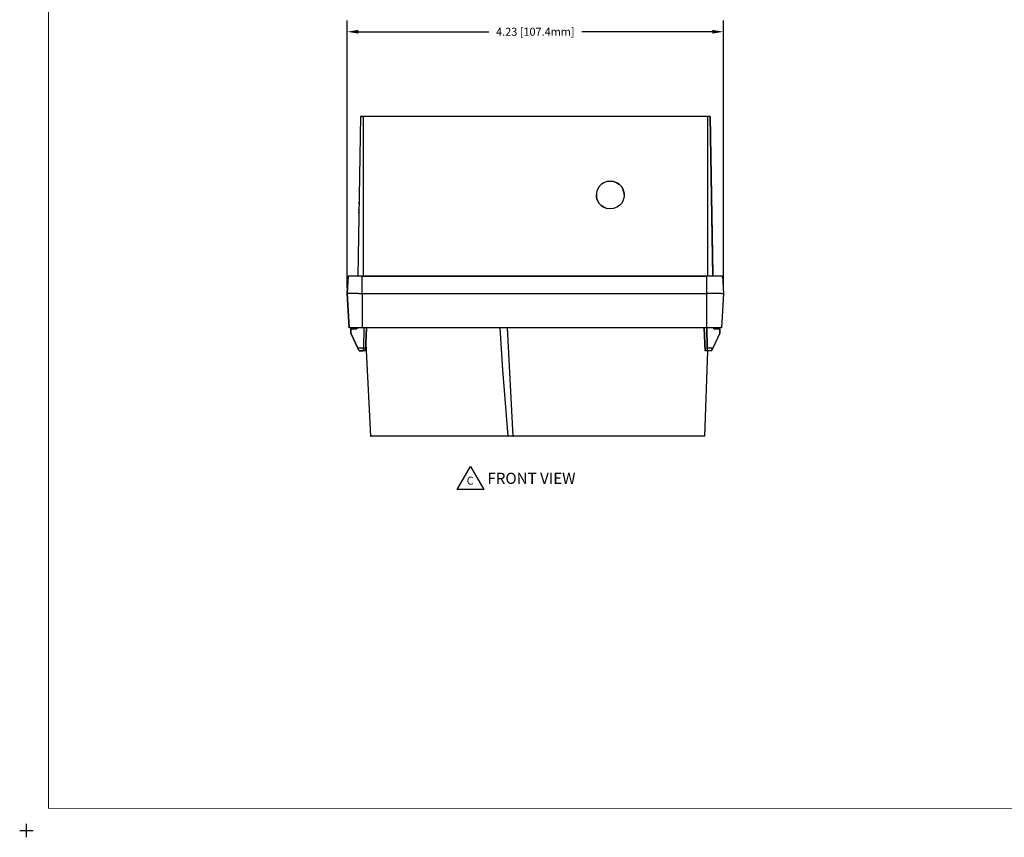
# Model space of a CAD drawing. Extents: x -0.1 to 22.1, y -0.1 to 17.1.
# Drawn here: x -0.1 to 11, y -0.1 to 9.1 of the extents above; entities that cross this region are included whole.
import ezdxf

# ---------------------------------------------------------------- set-up
doc = ezdxf.new("R2010")
doc.units = 0
doc.header["$MEASUREMENT"] = 0
doc.header["$PDMODE"] = 2
doc.header["$PDSIZE"] = 0.075
doc.layers.get('Defpoints').update_dxf_attribs({"linetype": 'CONTINUOUS'})
for name, color, linetype in [('Dimension', 6, 'CONTINUOUS'), ('Object', 5, 'CONTINUOUS'), ('Text', 1, 'CONTINUOUS'), ('Title Block', 3, 'CONTINUOUS')]:
    doc.layers.add(name, color=color, linetype=linetype)
doc.styles.get("Standard").update_dxf_attribs({"font": 'technic_.ttf'})
doc.dimstyles.get("Standard").update_dxf_attribs({"dimtxt": 0.09, "dimasz": 0.125, "dimexe": 0.125, "dimexo": 0.0625, "dimgap": 0.09, "dimtad": 0, "dimtih": 1, "dimtoh": 1, "dimzin": 0, "dimdsep": 46, "dimtxsty": 'STANDARD', "dimcen": 0.09, "dimadec": 0, "dimazin": 0, "dimtfac": 1, "dimtofl": 0, "dimtmove": 0, "dimatfit": 3, "dimfxl": 1, "dimtolj": 1, "dimtzin": 0, "dimarcsym": 0})

# ---------------------------------------------------------------- blocks, each defined once
blk = doc.blocks.new('*D1')
at = {"layer": 'Defpoints', "color": 0}
for p in [(7.84, 8.981), (3.61, 6.038), (7.84, 6.038)]:
    blk.add_point(p, dxfattribs=at)
at = {"layer": 'Dimension', "color": 0, "lineweight": -2}
for p, q in [((3.61, 6.101), (3.61, 9.106)), ((7.84, 6.101), (7.84, 9.106)), ((3.735, 8.981), (5.202, 8.981)), ((7.715, 8.981), (6.248, 8.981))]:
    blk.add_line(p, q, dxfattribs=at)
at = {"layer": 'Dimension', "color": 0}
for points in [[(3.735, 9.002), (3.735, 8.96), (3.61, 8.981)], [(7.715, 9.002), (7.715, 8.96), (7.84, 8.981)]]:
    blk.add_solid(points, dxfattribs=at)
at = {"layer": 'Dimension', "color": 0, "insert": (5.725, 8.981), "char_height": 0.09, "attachment_point": 5}
blk.add_mtext('\\A1;4.23 [107.4mm]', dxfattribs=at)

msp = doc.modelspace()

# ---------------------------------------------------------------- linework, layer by layer
at = {"layer": 'Object'}
for p, q in [((3.758, 8.028), (3.727, 6.233)), ((3.758, 8.028), (3.727, 6.233)), ((3.762, 8.028), (3.758, 8.028)), ((3.762, 8.028), (3.758, 8.028)), ((3.773, 8.028), (3.762, 8.028)), ((3.773, 8.028), (3.762, 8.028)), ((3.788, 8.028), (3.773, 8.028)), ((3.773, 8.028), (3.788, 8.028)), ((7.662, 8.028), (3.788, 8.028)), ((7.662, 8.028), (3.788, 8.028)), ((3.788, 8.028), (3.788, 6.233)), ((7.677, 8.028), (7.662, 8.028)), ((7.677, 8.028), (7.662, 8.028)), ((7.662, 8.028), (7.662, 6.233)), ((7.688, 8.028), (7.677, 8.028)), ((7.688, 8.028), (7.677, 8.028)), ((7.692, 8.028), (7.688, 8.028)), ((7.692, 8.028), (7.688, 8.028)), ((7.723, 6.248), (7.692, 8.028)), ((7.723, 6.233), (7.692, 8.028)), ((7.692, 8.028), (7.723, 6.248)), ((7.723, 6.233), (7.692, 8.028)), ((3.744, 7.201), (3.743, 7.171)), ((3.744, 7.201), (3.743, 7.171)), ((3.744, 7.205), (3.744, 7.201)), ((3.744, 7.205), (3.744, 7.201)), ((6.428, 7.214), (6.418, 7.19)), ((6.428, 7.214), (6.418, 7.19)), ((6.443, 7.24), (6.428, 7.214)), ((6.443, 7.24), (6.428, 7.214)), ((6.465, 7.263), (6.443, 7.24)), ((6.465, 7.263), (6.443, 7.24)), ((6.495, 7.284), (6.465, 7.263)), ((6.495, 7.284), (6.465, 7.263)), ((6.53, 7.297), (6.495, 7.284)), ((6.53, 7.297), (6.495, 7.284)), ((6.568, 7.302), (6.53, 7.297)), ((6.53, 7.297), (6.568, 7.302)), ((6.606, 7.297), (6.568, 7.302)), ((6.568, 7.302), (6.606, 7.297)), ((6.641, 7.284), (6.606, 7.297)), ((6.606, 7.297), (6.641, 7.284)), ((6.671, 7.263), (6.641, 7.284)), ((6.641, 7.284), (6.671, 7.263)), ((6.693, 7.24), (6.671, 7.263)), ((6.671, 7.263), (6.693, 7.24)), ((6.708, 7.214), (6.693, 7.24)), ((6.693, 7.24), (6.708, 7.214)), ((6.718, 7.19), (6.708, 7.214)), ((6.708, 7.214), (6.718, 7.19)), ((3.743, 7.171), (3.743, 7.169)), ((3.743, 7.171), (3.743, 7.169)), ((6.413, 7.167), (6.412, 7.146)), ((6.413, 7.167), (6.412, 7.146)), ((6.413, 7.125), (6.412, 7.146)), ((6.412, 7.146), (6.413, 7.125)), ((6.418, 7.19), (6.413, 7.167)), ((6.418, 7.19), (6.413, 7.167)), ((6.418, 7.102), (6.413, 7.125)), ((6.413, 7.125), (6.418, 7.102)), ((6.428, 7.078), (6.418, 7.102)), ((6.418, 7.102), (6.428, 7.078)), ((6.718, 7.102), (6.708, 7.078)), ((6.718, 7.102), (6.708, 7.078)), ((6.723, 7.167), (6.718, 7.19)), ((6.718, 7.19), (6.723, 7.167)), ((6.723, 7.125), (6.718, 7.102)), ((6.723, 7.125), (6.718, 7.102)), ((6.724, 7.146), (6.723, 7.167)), ((6.723, 7.167), (6.724, 7.146)), ((6.724, 7.146), (6.723, 7.125)), ((6.724, 7.146), (6.723, 7.125)), ((3.74, 6.973), (3.74, 6.981)), ((3.74, 6.973), (3.74, 6.981)), ((3.741, 7.066), (3.741, 7.06)), ((3.741, 7.066), (3.741, 7.06)), ((3.741, 7.06), (3.741, 7.043)), ((3.741, 7.06), (3.741, 7.043)), ((6.443, 7.052), (6.428, 7.078)), ((6.428, 7.078), (6.443, 7.052)), ((6.465, 7.028), (6.443, 7.052)), ((6.443, 7.052), (6.465, 7.028)), ((6.495, 7.008), (6.465, 7.028)), ((6.465, 7.028), (6.495, 7.008)), ((6.53, 6.995), (6.495, 7.008)), ((6.495, 7.008), (6.53, 6.995)), ((6.568, 6.99), (6.53, 6.995)), ((6.568, 6.99), (6.53, 6.995)), ((6.606, 6.995), (6.568, 6.99)), ((6.606, 6.995), (6.568, 6.99)), ((6.641, 7.008), (6.606, 6.995)), ((6.641, 7.008), (6.606, 6.995)), ((6.671, 7.028), (6.641, 7.008)), ((6.671, 7.028), (6.641, 7.008)), ((6.693, 7.052), (6.671, 7.028)), ((6.693, 7.052), (6.671, 7.028)), ((6.708, 7.078), (6.693, 7.052)), ((6.708, 7.078), (6.693, 7.052)), ((3.739, 6.951), (3.739, 6.948)), ((3.739, 6.948), (3.739, 6.951)), ((3.739, 6.948), (3.739, 6.943)), ((3.739, 6.943), (3.739, 6.948)), ((3.739, 6.943), (3.739, 6.942)), ((3.739, 6.942), (3.739, 6.943)), ((3.74, 6.971), (3.74, 6.973)), ((3.74, 6.971), (3.74, 6.973)), ((3.621, 6.233), (3.61, 6.038)), ((3.61, 6.038), (3.621, 6.233)), ((3.628, 6.233), (3.621, 6.233)), ((3.628, 6.233), (3.621, 6.233)), ((3.651, 6.233), (3.628, 6.233)), ((3.651, 6.233), (3.628, 6.233)), ((3.685, 6.233), (3.651, 6.233)), ((3.685, 6.233), (3.651, 6.233)), ((3.729, 6.233), (3.685, 6.233)), ((3.729, 6.233), (3.685, 6.233)), ((3.778, 6.233), (3.729, 6.233)), ((3.778, 6.233), (3.729, 6.233)), ((7.652, 6.233), (3.778, 6.233)), ((3.778, 6.233), (7.652, 6.233)), ((3.778, 6.038), (3.778, 6.233)), ((7.698, 6.233), (7.652, 6.233)), ((7.652, 6.233), (7.652, 6.038)), ((7.698, 6.233), (7.652, 6.233)), ((7.741, 6.233), (7.698, 6.233)), ((7.741, 6.233), (7.698, 6.233)), ((7.719, 6.248), (7.728, 6.248)), ((7.719, 6.248), (7.728, 6.248)), ((7.723, 6.246), (7.723, 6.248)), ((7.723, 6.248), (7.723, 6.246)), ((7.723, 6.246), (7.723, 6.239)), ((7.723, 6.239), (7.723, 6.246)), ((7.723, 6.239), (7.723, 6.233)), ((7.723, 6.233), (7.723, 6.239)), ((7.778, 6.233), (7.741, 6.233)), ((7.778, 6.233), (7.741, 6.233)), ((7.806, 6.233), (7.778, 6.233)), ((7.806, 6.233), (7.778, 6.233)), ((7.824, 6.233), (7.806, 6.233)), ((7.824, 6.233), (7.806, 6.233)), ((7.83, 6.233), (7.824, 6.233)), ((7.824, 6.233), (7.83, 6.233)), ((7.83, 6.233), (7.84, 6.038)), ((7.83, 6.233), (7.84, 6.038)), ((3.61, 6.038), (3.631, 5.653)), ((3.631, 5.653), (3.61, 6.038)), ((3.61, 6.038), (3.616, 6.038)), ((3.633, 6.038), (3.616, 6.038)), ((3.659, 6.038), (3.633, 6.038)), ((3.694, 6.038), (3.659, 6.038)), ((3.735, 6.038), (3.694, 6.038)), ((3.735, 6.038), (3.778, 6.038)), ((3.778, 6.038), (7.652, 6.038)), ((3.778, 6.038), (3.778, 5.653)), ((7.701, 6.038), (7.652, 6.038)), ((7.652, 6.038), (7.652, 5.653)), ((7.746, 6.038), (7.701, 6.038)), ((7.785, 6.038), (7.746, 6.038)), ((7.815, 6.038), (7.785, 6.038)), ((7.815, 6.038), (7.833, 6.038)), ((7.84, 6.038), (7.82, 5.653)), ((7.84, 6.038), (7.82, 5.653)), ((7.833, 6.038), (7.84, 6.038)), ((3.638, 5.653), (3.631, 5.653)), ((3.638, 5.653), (3.631, 5.653)), ((3.659, 5.653), (3.638, 5.653)), ((3.659, 5.653), (3.638, 5.653)), ((3.691, 5.653), (3.659, 5.653)), ((3.659, 5.653), (3.691, 5.653)), ((3.732, 5.653), (3.691, 5.653)), ((3.691, 5.653), (3.732, 5.653)), ((3.717, 5.653), (3.717, 5.643)), ((3.717, 5.653), (3.717, 5.643)), ((3.778, 5.653), (3.732, 5.653)), ((3.778, 5.653), (3.732, 5.653)), ((7.652, 5.653), (3.778, 5.653)), ((7.652, 5.653), (3.778, 5.653)), ((3.797, 5.653), (3.793, 5.423)), ((3.797, 5.653), (3.793, 5.423)), ((3.797, 5.653), (3.793, 5.421)), ((3.797, 5.653), (3.793, 5.421)), ((3.826, 5.653), (3.813, 5.393)), ((3.813, 5.393), (3.826, 5.653)), ((5.325, 5.653), (5.357, 5.182)), ((5.407, 5.653), (5.471, 4.433)), ((7.637, 5.393), (7.623, 5.653)), ((7.623, 5.653), (7.637, 5.393)), ((7.695, 5.653), (7.652, 5.653)), ((7.695, 5.653), (7.652, 5.653)), ((7.653, 5.653), (7.657, 5.423)), ((7.657, 5.423), (7.653, 5.653)), ((7.736, 5.653), (7.695, 5.653)), ((7.736, 5.653), (7.695, 5.653)), ((7.734, 5.643), (7.733, 5.653)), ((7.734, 5.643), (7.733, 5.653)), ((7.771, 5.653), (7.736, 5.653)), ((7.771, 5.653), (7.736, 5.653)), ((7.797, 5.653), (7.771, 5.653)), ((7.797, 5.653), (7.771, 5.653)), ((7.814, 5.653), (7.797, 5.653)), ((7.814, 5.653), (7.797, 5.653)), ((7.82, 5.653), (7.814, 5.653)), ((7.82, 5.653), (7.814, 5.653)), ((3.65, 5.593), (3.65, 5.643)), ((3.65, 5.643), (3.717, 5.643)), ((3.717, 5.643), (3.65, 5.643)), ((3.65, 5.643), (3.65, 5.593)), ((3.65, 5.593), (3.73, 5.423)), ((3.73, 5.423), (3.65, 5.593)), ((7.8, 5.593), (7.72, 5.423)), ((7.8, 5.593), (7.72, 5.423)), ((7.734, 5.643), (7.8, 5.643)), ((7.8, 5.643), (7.734, 5.643)), ((7.8, 5.643), (7.8, 5.593)), ((7.8, 5.593), (7.8, 5.643)), ((3.817, 5.473), (3.872, 4.433)), ((3.793, 5.423), (3.73, 5.423)), ((3.735, 5.411), (3.73, 5.423)), ((3.735, 5.411), (3.73, 5.423)), ((3.74, 5.401), (3.735, 5.411)), ((3.74, 5.401), (3.735, 5.411)), ((3.743, 5.395), (3.74, 5.401)), ((3.743, 5.395), (3.74, 5.401)), ((3.744, 5.393), (3.743, 5.395)), ((3.744, 5.393), (3.743, 5.395)), ((3.744, 5.393), (3.792, 5.393)), ((3.792, 5.393), (3.744, 5.393)), ((3.793, 5.411), (3.792, 5.401)), ((3.792, 5.401), (3.793, 5.411)), ((3.792, 5.406), (3.792, 5.393)), ((3.792, 5.393), (3.792, 5.406)), ((3.792, 5.401), (3.792, 5.395)), ((3.792, 5.395), (3.792, 5.401)), ((3.792, 5.395), (3.792, 5.393)), ((3.792, 5.393), (3.792, 5.395)), ((3.813, 5.393), (3.792, 5.393)), ((3.813, 5.393), (3.792, 5.393)), ((3.793, 5.423), (3.793, 5.411)), ((3.793, 5.411), (3.793, 5.423)), ((7.63, 4.433), (7.666, 5.393)), ((7.658, 5.393), (7.637, 5.393)), ((7.658, 5.393), (7.637, 5.393)), ((7.72, 5.423), (7.657, 5.423)), ((7.657, 5.423), (7.658, 5.411)), ((7.658, 5.411), (7.657, 5.423)), ((7.658, 5.411), (7.658, 5.401)), ((7.658, 5.411), (7.658, 5.401)), ((7.658, 5.401), (7.658, 5.395)), ((7.658, 5.401), (7.658, 5.395)), ((7.658, 5.393), (7.658, 5.395)), ((7.658, 5.395), (7.658, 5.393)), ((7.707, 5.393), (7.658, 5.393)), ((7.707, 5.393), (7.658, 5.393)), ((7.707, 5.393), (7.708, 5.395)), ((7.708, 5.395), (7.707, 5.393)), ((7.708, 5.395), (7.711, 5.401)), ((7.711, 5.401), (7.708, 5.395)), ((7.711, 5.401), (7.715, 5.411)), ((7.715, 5.411), (7.711, 5.401)), ((7.715, 5.411), (7.72, 5.423)), ((7.72, 5.423), (7.715, 5.411)), ((5.357, 5.182), (5.415, 4.433)), ((3.877, 4.433), (3.872, 4.433)), ((3.872, 4.433), (3.877, 4.433)), ((3.898, 4.433), (3.877, 4.433)), ((3.898, 4.433), (3.877, 4.433)), ((3.934, 4.433), (3.898, 4.433)), ((3.934, 4.433), (3.898, 4.433)), ((3.984, 4.433), (3.934, 4.433)), ((3.984, 4.433), (3.934, 4.433)), ((4.047, 4.433), (3.984, 4.433)), ((4.047, 4.433), (3.984, 4.433)), ((4.123, 4.433), (4.047, 4.433)), ((4.123, 4.433), (4.047, 4.433)), ((4.212, 4.433), (4.123, 4.433)), ((4.212, 4.433), (4.123, 4.433)), ((4.31, 4.433), (4.212, 4.433)), ((4.31, 4.433), (4.212, 4.433)), ((4.418, 4.433), (4.31, 4.433)), ((4.418, 4.433), (4.31, 4.433)), ((4.533, 4.433), (4.418, 4.433)), ((4.533, 4.433), (4.418, 4.433)), ((4.655, 4.433), (4.533, 4.433)), ((4.655, 4.433), (4.533, 4.433)), ((4.781, 4.433), (4.655, 4.433)), ((4.781, 4.433), (4.655, 4.433)), ((4.909, 4.433), (4.781, 4.433)), ((4.909, 4.433), (4.781, 4.433)), ((5.039, 4.433), (4.909, 4.433)), ((5.039, 4.433), (4.909, 4.433)), ((5.168, 4.433), (5.039, 4.433)), ((5.168, 4.433), (5.039, 4.433)), ((5.294, 4.433), (5.168, 4.433)), ((5.294, 4.433), (5.168, 4.433)), ((5.415, 4.433), (5.294, 4.433)), ((5.415, 4.433), (5.294, 4.433)), ((5.442, 4.433), (5.415, 4.433)), ((5.442, 4.433), (5.415, 4.433)), ((5.469, 4.433), (5.442, 4.433)), ((5.469, 4.433), (5.442, 4.433)), ((5.471, 4.433), (5.469, 4.433)), ((5.471, 4.433), (5.469, 4.433)), ((5.479, 4.433), (5.471, 4.433)), ((5.471, 4.433), (5.479, 4.433)), ((5.502, 4.433), (5.479, 4.433)), ((5.502, 4.433), (5.479, 4.433)), ((5.54, 4.433), (5.502, 4.433)), ((5.54, 4.433), (5.502, 4.433)), ((5.593, 4.433), (5.54, 4.433)), ((5.593, 4.433), (5.54, 4.433)), ((5.66, 4.433), (5.593, 4.433)), ((5.66, 4.433), (5.593, 4.433)), ((5.739, 4.433), (5.66, 4.433)), ((5.739, 4.433), (5.66, 4.433)), ((5.83, 4.433), (5.739, 4.433)), ((5.83, 4.433), (5.739, 4.433)), ((5.931, 4.433), (5.83, 4.433)), ((5.931, 4.433), (5.83, 4.433)), ((6.042, 4.433), (5.931, 4.433)), ((6.042, 4.433), (5.931, 4.433)), ((6.16, 4.433), (6.042, 4.433)), ((6.16, 4.433), (6.042, 4.433)), ((6.284, 4.433), (6.16, 4.433)), ((6.284, 4.433), (6.16, 4.433)), ((6.412, 4.433), (6.284, 4.433)), ((6.412, 4.433), (6.284, 4.433)), ((6.542, 4.433), (6.412, 4.433)), ((6.542, 4.433), (6.412, 4.433)), ((6.672, 4.433), (6.542, 4.433)), ((6.672, 4.433), (6.542, 4.433)), ((6.802, 4.433), (6.672, 4.433)), ((6.802, 4.433), (6.672, 4.433)), ((6.928, 4.433), (6.802, 4.433)), ((6.928, 4.433), (6.802, 4.433)), ((7.049, 4.433), (6.928, 4.433)), ((7.049, 4.433), (6.928, 4.433)), ((7.164, 4.433), (7.049, 4.433)), ((7.164, 4.433), (7.049, 4.433)), ((7.27, 4.433), (7.164, 4.433)), ((7.27, 4.433), (7.164, 4.433)), ((7.366, 4.433), (7.27, 4.433)), ((7.366, 4.433), (7.27, 4.433)), ((7.452, 4.433), (7.366, 4.433)), ((7.452, 4.433), (7.366, 4.433)), ((7.525, 4.433), (7.452, 4.433)), ((7.525, 4.433), (7.452, 4.433)), ((7.585, 4.433), (7.525, 4.433)), ((7.585, 4.433), (7.525, 4.433)), ((7.63, 4.433), (7.585, 4.433)), ((7.63, 4.433), (7.585, 4.433))]:
    msp.add_line(p, q, dxfattribs=at)
at = {"layer": 'Text'}
for p, q in [((4.845, 3.834), (4.995, 4.093)), ((4.995, 4.093), (5.145, 3.834)), ((5.145, 3.834), (4.845, 3.834))]:
    msp.add_line(p, q, dxfattribs=at)
at = {"layer": 'Title Block', "const_width": 0.01}
msp.add_lwpolyline([(21.75, 16.75), (21.75, 0.25), (0.25, 0.25), (0.25, 16.75)], close=True, dxfattribs=at)
at = {"layer": 'Title Block'}
msp.add_point((0, 0), dxfattribs=at)

# ---------------------------------------------------------------- texts
at = {"layer": 'Text'}
for s, height, p in [('FRONT VIEW', 0.125, (5.186, 3.898)), ('C', 0.09, (4.953, 3.889))]:
    msp.add_text(s, height=height, dxfattribs=at).set_placement(p)

# ---------------------------------------------------------------- dimensions: what is measured, and where the dimension line sits
at = {"layer": 'Dimension'}
dim = msp.add_linear_dim(base=(7.84, 8.981), p1=(3.61, 6.038), p2=(7.84, 6.038), dimstyle='STANDARD', dxfattribs=at)
dim.commit()
dim.dimension.update_dxf_attribs({"geometry": '*D1', "text_midpoint": (5.725, 8.981)})

doc.saveas('drawing.dxf')
